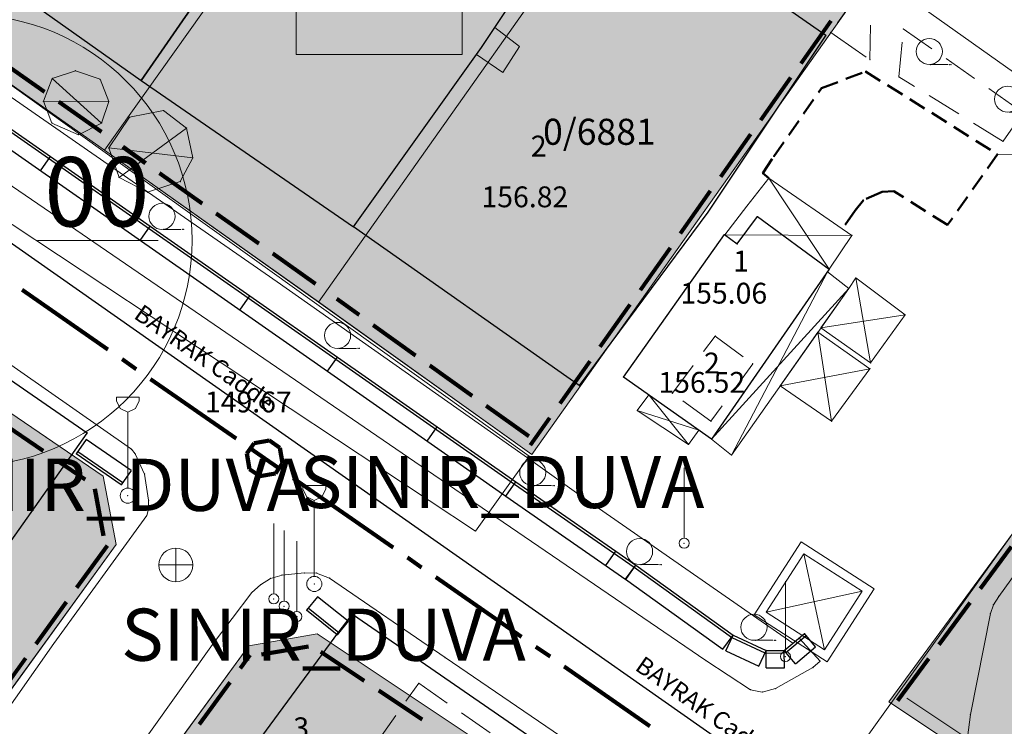
# Model space of a CAD drawing. Units: metres. Extents: x 427651 to 432044, y 4540289 to 4542957.
# Drawn here: x 429225 to 429281, y 4541628 to 4541669 of the extents above; entities that cross this region are included whole.
import ezdxf

# ---------------------------------------------------------------- set-up
doc = ezdxf.new("R2010")
doc.units = ezdxf.units.M
doc.layers.get('0').update_dxf_attribs({"color": 5, "lineweight": 0})
for name, color, linetype, lineweight in [('ADAKENARI_DUZELTILEN', 7, 'Continuous', 0), ('ADAKENARI_KORUNAN', 7, 'Continuous', 0), ('B_ACIK_OTOPARK', 13, 'Continuous', 0), ('B_SUNDURMA', 5, 'Continuous', 0), ('B_TERAS', 4, 'Continuous', 0), ('B_TERAS_GAYRIMESKUN', 123, 'Continuous', 0), ('B_TICARI', 6, 'Continuous', 0), ('N_DETAY', 13, 'Continuous', 0), ('N_TAKEOMETRI', 13, 'Continuous', 0), ('O_PARK_BAHCE', 4, 'Continuous', 0), ('PL_PARK', 3, 'Continuous', 0), ('PL_TICARET_T2_', 31, 'Continuous', 0), ('S_BAYRAK_DIREGI', 1, 'Continuous', 0), ('S_BEKCI_KULUBESI', 4, 'Continuous', 0), ('S_CAD_SOKAK_LAMBASI', 254, 'Continuous', 0), ('S_ROGAR_KAPAGI', 254, 'Continuous', 0), ('S_TEK_AGAC', 3, 'Continuous', 0), ('SINIR_DUVAR_TEK', 56, 'Continuous', 0), ('SINIR_KERESTECILER', 18, 'Continuous', 0), ('SM_DAIRE', 18, 'Continuous', 0), ('SM_SEMBOL', 18, 'Continuous', 0), ('SM_YGEN', 18, 'Continuous', 0), ('Y_BINA_KOTU', 5, 'Continuous', 0), ('Y_KAT_ADEDI', 4, 'Continuous', 0), ('Y_KAT_ADEDI_TERAS', 123, 'Continuous', 0), ('Y_KOT_NOKTASI', 5, 'Continuous', 0), ('Y_TERAS_KOTU', 5, 'Continuous', 0), ('YOL_KAL_K_BORDURTASI', 9, 'Continuous', 0), ('YOL_SOSE', 11, 'Continuous', 0), ('Z_PARSEL_NO', 7, 'Continuous', 0), ('Z_PARSEL_PL', 7, 'Continuous', 0), ('Z_YOL', 7, 'Continuous', 0), ('Z_YOL_ADI', 18, 'Continuous', 0)]:
    doc.layers.add(name, color=color, linetype=linetype, lineweight=lineweight)
doc.styles.get("Standard").update_dxf_attribs({"font": 'times.ttf'})

# ---------------------------------------------------------------- blocks, each defined once
blk = doc.blocks.new('113')
for p, q in [((-2.5, 2.5), (2.5, 2.5)), ((-2.5, -2.5), (-2.5, 2.5)), ((2.5, 2.5), (2.5, -2.5)), ((-2, 2), (2, 2)), ((-2, -2), (-2, 2)), ((-2, 2), (2, -2)), ((2, 2), (-2, -2)), ((2, 2), (2, -2)), ((2, -2), (-2, -2)), ((2.5, -2.5), (-2.5, -2.5))]:
    blk.add_line(p, q)
blk = doc.blocks.new('114')
blk.add_line((0, 0.5), (0, 7.5))
blk.add_circle((0, 0), 0.5)
blk = doc.blocks.new('9')
for p, q in [((0.655, 5.673), (-0.655, 5.673)), ((-0.655, 5.673), (-0.655, 5.455)), ((0.655, 5.455), (0.655, 5.673)), ((-0.655, 5.455), (-0.436, 5.018)), ((0.436, 5.018), (0.655, 5.455)), ((-0.436, 5.018), (0, 4.8)), ((0, 4.8), (0.436, 5.018)), ((0, 0.436), (0, 4.8))]:
    blk.add_line(p, q)
blk.add_circle((0, 0), 0.436)
blk = doc.blocks.new('15')
for p, q in [((0, 1.5), (0, -1.5)), ((-1.5, 0), (1.5, 0))]:
    blk.add_line(p, q)
blk.add_circle((0, 0), 1.5)
blk = doc.blocks.new('35')
at = {"layer": 'S_TEK_AGAC'}
blk.add_line((0, 0, 155.294), (1, 0, 155.294), dxfattribs=at)
blk.add_circle((-0.083, 0.75, 155.294), 0.75, dxfattribs=at)
for p in [(1.083, 0, 155.294), (1.167, 0, 155.294)]:
    blk.add_point(p, dxfattribs=at)

msp = doc.modelspace()

# ---------------------------------------------------------------- hatches: boundary and pattern name
at = {"layer": 'PL_PARK'}
msp.add_hatch(color=256, dxfattribs=at).paths.add_polyline_path([(429281.981, 4541639.103), (429310.335, 4541618.58), (429319.533, 4541631.144), (429328.545, 4541643.23), (429334.998, 4541638.569), (429316.093, 4541611.193), (429305.173, 4541609.159), (429274.819, 4541629.388)])
at = {"layer": 'PL_TICARET_T2_'}
for points in [[(429217.163, 4541669.954), (429237.278, 4541698.423), (429249.907, 4541689.614), (429274.314, 4541671.937), (429254.261, 4541643.628), (429241.991, 4541652.402), (429229.672, 4541661.147)], [(429131.521, 4541605.578), (429180.349, 4541672.506), (429184.278, 4541673.26), (429206.941, 4541657.823), (429229.603, 4541642.377), (429230.347, 4541638.448), (429209.387, 4541609.579), (429194.11, 4541588.545), (429180.504, 4541569.763), (429176.565, 4541569.019), (429154.518, 4541585.347), (429132.459, 4541601.608)], [(429187.79, 4541564.177), (429201.5, 4541582.859), (429216.876, 4541603.813), (429232.263, 4541624.776), (429237.98, 4541632.608), (429241.918, 4541633.292), (429264.535, 4541618.216), (429287.142, 4541603.15), (429287.726, 4541599.183), (429273.201, 4541579.24), (429257.894, 4541558.226), (429251.522, 4541549.427), (429236.6, 4541528.981), (429232.633, 4541528.487), (429188.524, 4541560.288)]]:
    msp.add_hatch(color=256, dxfattribs=at).paths.add_polyline_path(points)

# ---------------------------------------------------------------- linework, layer by layer
at = {"layer": 'ADAKENARI_DUZELTILEN', "lineweight": 0}
msp.add_line((429275.859, 4541629.596, 146.21), (429284.181, 4541624.051, 146.21), dxfattribs=at)
at = {"layer": 'ADAKENARI_KORUNAN', "lineweight": 80}
for p, q in [((429271.479, 4541668.584, 146.21), (429269.745, 4541666.136, 146.21)), ((429269.167, 4541665.32, 146.21), (429267.433, 4541662.872, 146.21)), ((429266.854, 4541662.056, 146.21), (429265.12, 4541659.608, 146.21)), ((429264.542, 4541658.792, 146.21), (429262.808, 4541656.344, 146.21)), ((429262.23, 4541655.527, 146.21), (429260.496, 4541653.079, 146.21)), ((429259.918, 4541652.263, 146.21), (429258.184, 4541649.815, 146.21)), ((429257.606, 4541648.999, 146.21), (429255.872, 4541646.551, 146.21)), ((429255.294, 4541645.735, 146.21), (429254.171, 4541644.15, 146.21)), ((429229.823, 4541638.364, 146.21), (429228.061, 4541635.937, 146.21)), ((429280.091, 4541635.907, 146.21), (429281.871, 4541638.322, 146.21)), ((429227.473, 4541635.128, 146.21), (429225.711, 4541632.7, 146.21)), ((429277.717, 4541632.687, 146.21), (429279.497, 4541635.102, 146.21)), ((429225.123, 4541631.891, 146.21), (429223.361, 4541629.463, 146.21)), ((429237.504, 4541631.319, 146.21), (429238.062, 4541632.084, 146.21)), ((429275.344, 4541629.467, 146.21), (429277.124, 4541631.882, 146.21)), ((429235.146, 4541628.088, 146.21), (429236.914, 4541630.512, 146.21))]:
    msp.add_line(p, q, dxfattribs=at)
at = {"layer": 'ADAKENARI_KORUNAN', "lineweight": 158}
for p, q in [((429226.22, 4541664.495, 146.21), (429223.767, 4541666.222, 146.21)), ((429229.491, 4541662.192, 146.21), (429227.038, 4541663.919, 146.21)), ((429232.029, 4541660.394, 146.21), (429230.718, 4541661.325, 146.21)), ((429235.291, 4541658.079, 146.21), (429232.844, 4541659.815, 146.21)), ((429238.552, 4541655.763, 146.21), (429236.106, 4541657.5, 146.21)), ((429241.814, 4541653.448, 146.21), (429239.368, 4541655.184, 146.21)), ((429244.326, 4541651.655, 146.21), (429243.038, 4541652.576, 146.21)), ((429247.58, 4541649.328, 146.21), (429245.139, 4541651.073, 146.21)), ((429250.833, 4541647.001, 146.21), (429248.393, 4541648.746, 146.21)), ((429254.087, 4541644.674, 146.21), (429251.647, 4541646.419, 146.21)), ((429223.664, 4541645.517, 146.21), (429226.143, 4541643.827, 146.21)), ((429226.969, 4541643.264, 146.21), (429228.561, 4541642.179, 146.21)), ((429242.127, 4541632.252, 146.21), (429244.623, 4541630.588, 146.21)), ((429245.455, 4541630.033, 146.21), (429247.951, 4541628.369, 146.21))]:
    msp.add_line(p, q, dxfattribs=at)
at = {"layer": 'ADAKENARI_KORUNAN', "lineweight": 120}
for p, q in [((429229.105, 4541641.646, 146.21), (429229.617, 4541638.945, 146.21)), ((429238.703, 4541632.099, 146.21), (429241.41, 4541632.569, 146.21))]:
    msp.add_line(p, q, dxfattribs=at)
at = {"layer": 'B_ACIK_OTOPARK', "lineweight": 0}
msp.add_polyline3d([(429179.332, 4541695.599, 148.895), (429195.003, 4541684.585, 149.195), (429218.513, 4541668.213, 149.645), (429239.605, 4541653.555, 150.32), (429254.337, 4541643.197, 150.77), (429256.979, 4541641.316, 151.145), (429269.3, 4541632.761, 151.37)], dxfattribs=at)
at = {"layer": 'B_SUNDURMA', "lineweight": 0}
for p, q in [((429226.668, 4541665.271, 152.184), (429229.5, 4541662.706, 152.109)), ((429229.911, 4541663.943, 152.221), (429226.152, 4541663.957, 152.109)), ((429234.395, 4541662.413, 152.184), (429230.507, 4541659.577, 152.184)), ((429229.915, 4541661.273, 152.184), (429234.753, 4541660.695, 152.184)), ((429267.92, 4541659.523, 153.112), (429271.393, 4541654.298, 154.312)), ((429265.375, 4541656.266, 154.687), (429272.691, 4541656.23, 153.112)), ((429271.283, 4541654.138, 154.068), (429265.76, 4541643.592, 153.749)), ((429273.769, 4541648.896, 153.674), (429272.922, 4541653.786, 153.449)), ((429272.509, 4541653.185, 153.449), (429264.615, 4541644.511, 154.256)), ((429270.913, 4541650.917, 153.618), (429275.75, 4541651.663, 153.468)), ((429270.732, 4541650.659, 153.487), (429271.522, 4541645.538, 153.581)), ((429273.729, 4541648.559, 153.506), (429268.56, 4541647.572, 153.506)), ((429260.997, 4541647.056, 153.899), (429263.29, 4541644.206, 153.599)), ((429260.333, 4541646.148, 153.637), (429263.879, 4541645.028, 153.918))]:
    msp.add_line(p, q, dxfattribs=at)
at = {"layer": 'B_SUNDURMA', "lineweight": 15}
for points in [[(429229.911, 4541663.943, 152.221), (429229.415, 4541665.222, 152.184), (429227.998, 4541665.714, 152.184), (429226.668, 4541665.271, 152.184), (429226.152, 4541663.957, 152.109), (429226.648, 4541662.704, 152.109), (429228.165, 4541662.029, 152.109), (429229.5, 4541662.706, 152.109), (429229.911, 4541663.943, 152.221)], [(429234.395, 4541662.413, 152.184), (429233.064, 4541663.421, 152.184), (429231.113, 4541663.041, 152.184), (429229.915, 4541661.273, 152.184), (429230.507, 4541659.577, 152.184), (429232.151, 4541658.719, 152.259), (429234.028, 4541659.334, 152.259), (429234.753, 4541660.695, 152.184), (429234.395, 4541662.413, 152.184)], [(429265.375, 4541656.266, 154.687), (429266.648, 4541657.927, 154.499), (429267.92, 4541659.523, 153.112), (429272.691, 4541656.23, 153.112), (429271.393, 4541654.298, 154.312), (429267.252, 4541657.321, 154.481), (429266.097, 4541655.749, 154.743), (429265.375, 4541656.266, 154.687)], [(429271.283, 4541654.138, 154.068), (429272.509, 4541653.185, 153.449), (429265.76, 4541643.592, 153.749), (429264.615, 4541644.511, 154.256), (429271.283, 4541654.138, 154.068)], [(429270.913, 4541650.917, 153.618), (429273.769, 4541648.896, 153.674), (429275.75, 4541651.663, 153.468), (429272.922, 4541653.786, 153.449), (429272.509, 4541653.185, 153.449), (429270.913, 4541650.917, 153.618)], [(429270.732, 4541650.659, 153.487), (429273.729, 4541648.559, 153.506), (429271.522, 4541645.538, 153.581), (429268.56, 4541647.572, 153.506), (429270.732, 4541650.659, 153.487)], [(429260.997, 4541647.056, 153.899), (429260.333, 4541646.148, 153.637), (429263.29, 4541644.206, 153.599), (429263.879, 4541645.028, 153.918), (429260.997, 4541647.056, 153.899)]]:
    msp.add_polyline3d(points, close=True, dxfattribs=at)
at = {"layer": 'B_TERAS', "lineweight": 15}
for p, q in [((429264.159, 4541649.551, 156.299), (429264.824, 4541650.437, 156.299)), ((429264.824, 4541650.437, 156.299), (429266.434, 4541649.251, 156.299)), ((429262.357, 4541647.152, 156.299), (429263.558, 4541648.751, 156.299)), ((429266.984, 4541648.846, 156.299), (429265.81, 4541647.227, 156.299)), ((429264.581, 4541645.534, 156.299), (429262.964, 4541646.711, 156.299)), ((429265.222, 4541646.418, 156.299), (429264.581, 4541645.534, 156.299)), ((429247.023, 4541629.414, 161.357), (429247.757, 4541630.455, 161.357)), ((429247.757, 4541630.455, 161.357), (429249.399, 4541629.313, 161.357)), ((429250.22, 4541628.743, 161.357), (429251.862, 4541627.601, 161.357)), ((429245.295, 4541626.961, 161.357), (429246.447, 4541628.596, 161.357))]:
    msp.add_line(p, q, dxfattribs=at)
at = {"layer": 'B_TERAS'}
for p in [(429264.824, 4541650.437, 156.337), (429264.824, 4541650.437, 156.337), (429266.984, 4541648.846, 156.524), (429266.984, 4541648.846, 156.524), (429262.357, 4541647.152, 156.299), (429262.357, 4541647.152, 156.299), (429264.581, 4541645.534, 156.487), (429264.581, 4541645.534, 156.487), (429247.757, 4541630.455, 161.957), (429247.757, 4541630.455, 161.957)]:
    msp.add_point(p, dxfattribs=at)
at = {"layer": 'B_TERAS_GAYRIMESKUN', "lineweight": 0}
msp.add_polyline3d([(429252.13, 4541668.196, 157.987), (429253.561, 4541667.105, 157.912), (429252.594, 4541665.61, 158.062), (429251.083, 4541666.65, 158.062), (429251.364, 4541667.044, 158.062), (429252.13, 4541668.196, 157.987)], close=True, dxfattribs=at)
at = {"layer": 'B_TICARI', "lineweight": 25}
for points in [[(429231.79, 4541665.163, 155.314), (429238.717, 4541675.169, 156.964), (429246.624, 4541685.449, 155.464), (429234.467, 4541693.845, 155.014), (429227.201, 4541683.37, 156.964), (429220.274, 4541673.304, 155.314), (429231.79, 4541665.163, 155.314)], [(429231.79, 4541665.163, 155.164), (429244.01, 4541656.724, 155.164), (429251.364, 4541667.044, 156.814), (429257.973, 4541676.984, 155.314), (429246.624, 4541685.449, 155.464), (429238.717, 4541675.169, 156.964), (429231.79, 4541665.163, 155.164)], [(429256.995, 4541647.589, 155.464), (429244.01, 4541656.724, 155.164), (429251.364, 4541667.044, 156.814), (429257.973, 4541676.984, 155.314), (429271.187, 4541667.767, 155.314), (429264.407, 4541657.581, 156.814), (429256.995, 4541647.589, 155.464)], [(429219.802, 4541632.321, 158.957), (429228.68, 4541644.857, 158.957), (429207.48, 4541659.487, 158.582), (429200.531, 4541649.793, 159.257), (429200.353, 4541649.547, 159.257), (429198.973, 4541647.635, 158.957), (429198.814, 4541647.411, 158.957), (429202.764, 4541644.556, 159.107), (429208.711, 4541639.986, 159.107), (429215.4, 4541635.237, 159.107), (429219.802, 4541632.321, 158.957)], [(429264.615, 4541644.511, 155.062), (429259.538, 4541648.082, 155.062), (429265.356, 4541656.28, 154.949), (429266.097, 4541655.749, 154.949), (429267.252, 4541657.321, 154.949), (429271.393, 4541654.298, 154.706), (429264.615, 4541644.511, 155.062)], [(429235.66, 4541622.88, 159.407), (429235.517, 4541623.027, 159.407), (429243.162, 4541633.415, 159.407), (429243.183, 4541633.435, 160.157), (429243.945, 4541634.437, 160.457), (429265.258, 4541619.73, 160.751), (429264.496, 4541618.761, 160.751), (429256.504, 4541608.102, 160.751), (429252.724, 4541610.791, 159.851), (429246.286, 4541615.324, 159.851), (429240.112, 4541619.603, 159.851), (429235.66, 4541622.88, 159.407)]]:
    msp.add_polyline3d(points, close=True, dxfattribs=at)
at = {"layer": 'N_DETAY'}
for p in [(429271.187, 4541667.767, 155.314), (429251.364, 4541667.044, 156.814), (429251.364, 4541667.044, 156.814), (429227.998, 4541665.714, 152.184), (429277.231, 4541666.073, 150.923), (429226.668, 4541665.271, 152.184), (429229.415, 4541665.222, 152.184), (429231.79, 4541665.163, 155.314), (429231.79, 4541665.163, 155.164), (429226.152, 4541663.957, 152.109), (429229.911, 4541663.943, 152.221), (429233.064, 4541663.421, 152.184), (429226.648, 4541662.704, 152.109), (429229.5, 4541662.706, 152.109), (429231.113, 4541663.041, 152.184), (429234.395, 4541662.413, 152.184), (429228.165, 4541662.029, 152.109), (429229.915, 4541661.273, 152.184), (429234.753, 4541660.695, 152.184), (429230.507, 4541659.577, 152.184), (429234.028, 4541659.334, 152.259), (429267.92, 4541659.523, 153.112), (429232.151, 4541658.719, 152.259), (429266.648, 4541657.927, 154.499), (429264.407, 4541657.581, 156.814), (429267.252, 4541657.321, 154.481), (429267.252, 4541657.321, 154.949), (429233.063, 4541656.582, 150.248), (429244.01, 4541656.724, 155.164), (429244.01, 4541656.724, 155.164), (429265.356, 4541656.28, 154.949), (429265.375, 4541656.266, 154.687), (429272.691, 4541656.23, 153.112), (429266.097, 4541655.749, 154.743), (429266.097, 4541655.749, 154.949), (429271.393, 4541654.298, 154.312), (429271.393, 4541654.298, 154.706), (429271.283, 4541654.138, 154.068), (429272.922, 4541653.786, 153.449), (429272.509, 4541653.185, 153.449), (429272.509, 4541653.185, 153.449), (429275.75, 4541651.663, 153.468), (429270.913, 4541650.917, 153.618), (429264.824, 4541650.437, 156.337), (429270.732, 4541650.659, 153.487), (429243.171, 4541649.728, 150.398), (429243.08, 4541649.23, 151.182), (429266.984, 4541648.846, 156.524), (429273.729, 4541648.559, 153.506), (429273.769, 4541648.896, 153.674), (429259.538, 4541648.082, 155.062), (429256.995, 4541647.589, 155.464), (429268.56, 4541647.572, 153.506), (429260.997, 4541647.056, 153.899), (429262.357, 4541647.152, 156.299), (429260.333, 4541646.148, 153.637), (429264.581, 4541645.534, 156.487), (429271.522, 4541645.538, 153.581), (429228.68, 4541644.857, 158.957), (429263.879, 4541645.028, 153.918), (429263.29, 4541644.206, 153.599), (429264.615, 4541644.511, 154.256), (429264.615, 4541644.511, 155.062), (429228.049, 4541643.659, 150.355), (429265.76, 4541643.592, 153.749), (429230.636, 4541641.875, 150.378), (429230.636, 4541641.875, 150.378), (429253.348, 4541642.039, 151.632), (429253.348, 4541642.039, 151.652), (429254.405, 4541641.827, 150.848), (429231.012, 4541641.25, 149.442), (429263.034, 4541638.511, 150.91), (429233.779, 4541637.262, 149.223), (429260.254, 4541637.252, 151.95), (429260.555, 4541637.286, 150.998), (429241.748, 4541636.167, 150.031), (429239.413, 4541635.304, 149.731), (429270.525, 4541635.146, 153.403), (429240.007, 4541634.886, 149.731), (429241.305, 4541634.654, 150.931), (429243.945, 4541634.437, 160.457), (429240.744, 4541634.29, 149.731), (429243.067, 4541633.246, 150.931), (429243.067, 4541633.246, 150.931), (429243.162, 4541633.415, 159.407), (429243.183, 4541633.435, 160.157), (429269.958, 4541633.314, 152.311), (429265.854, 4541633.227, 152.29), (429267.139, 4541632.924, 151.223), (429267.752, 4541632.338, 152.311), (429268.803, 4541632.344, 152.29), (429268.863, 4541631.985, 151.036), (429247.757, 4541630.455, 161.957)]:
    msp.add_point(p, dxfattribs=at)
at = {"layer": 'N_TAKEOMETRI'}
for p in [(429271.476, 4541667.921, 150.62), (429275.649, 4541668.128, 150.732), (429271.873, 4541667.639, 150.92), (429273.725, 4541666.345, 151.145), (429273.479, 4541665.675, 151.07), (429273.479, 4541665.675, 151.07), (429275.403, 4541665.36, 151.182), (429270.944, 4541664.712, 151.145), (429281.392, 4541661.646, 151.145), (429268.196, 4541660.782, 151.205), (429268.196, 4541660.782, 151.205), (429281.069, 4541660.913, 151.22), (429281.069, 4541660.913, 151.22), (429267.562, 4541659.815, 151.162), (429267.92, 4541659.523, 151.124), (429274.438, 4541658.741, 151.145), (429275.097, 4541658.779, 151.145), (429273.353, 4541658.269, 151.145), (429272.876, 4541657.661, 151.145), (429272.876, 4541657.661, 151.145), (429272.139, 4541656.61, 153.112), (429278.199, 4541656.838, 151.295), (429238.227, 4541646.046, -1), (429231.222, 4541643.927, 149.576), (429231.444, 4541643.652, 149.576), (429231.979, 4541642.494, 149.576), (429248.63, 4541642.444, 150.169), (429232.209, 4541640.991, 149.426), (429232.1, 4541640.105, 149.442), (429232.1, 4541640.105, 149.442), (429232.209, 4541640.465, 149.426), (429239.892, 4541636.675, 149.771), (429241.171, 4541636.807, 149.921), (429241.882, 4541636.791, 149.921), (429238.656, 4541636.125, 149.621), (429239.23, 4541636.489, 149.771), (429242.627, 4541636.505, 149.996), (429238.161, 4541635.679, 149.546), (429280.839, 4541634.966, 151.267), (429281.144, 4541635.453, 151.267), (429280.666, 4541634.462, 151.267), (429226.757, 4541632.747, 148.996), (429235.895, 4541632.678, 149.171), (429235.895, 4541632.678, 149.171), (429269.651, 4541633.055, 151.032), (429249.274, 4541631.926, 150.146), (429264.288, 4541631.755, 150.657), (429264.288, 4541631.755, 150.657), (429270.864, 4541631.723, 151.107), (429270.452, 4541631.356, 151.032), (429266.862, 4541630.08, 150.657), (429267.529, 4541629.944, 150.657), (429268.3, 4541630.141, 150.657), (429279.515, 4541628.646, 151.342)]:
    msp.add_point(p, dxfattribs=at)
at = {"layer": 'O_PARK_BAHCE', "lineweight": 50}
for p, q in [((429272.347, 4541665.245, 151.07), (429273.281, 4541665.6, 151.07)), ((429273.479, 4541665.675, 151.145), (429274.326, 4541665.144, 151.145)), ((429270.944, 4541664.712, 151.07), (429271.879, 4541665.067, 151.07)), ((429270.775, 4541664.469, 151.07), (429270.944, 4541664.712, 151.07)), ((429274.749, 4541664.878, 151.145), (429275.596, 4541664.346, 151.145)), ((429269.915, 4541663.24, 151.07), (429270.488, 4541664.06, 151.07)), ((429276.02, 4541664.081, 151.145), (429276.867, 4541663.549, 151.145)), ((429277.29, 4541663.284, 151.145), (429278.138, 4541662.752, 151.145)), ((429269.055, 4541662.011, 151.07), (429269.629, 4541662.831, 151.07)), ((429278.561, 4541662.486, 151.145), (429279.408, 4541661.955, 151.145)), ((429268.196, 4541660.782, 151.07), (429268.769, 4541661.601, 151.07)), ((429279.832, 4541661.689, 151.145), (429280.679, 4541661.158, 151.145)), ((429267.562, 4541659.815, 151.205), (429268.11, 4541660.651, 151.205)), ((429281.069, 4541660.913, 151.145), (429280.493, 4541660.095, 151.145)), ((429267.92, 4541659.523, 151.205), (429267.562, 4541659.815, 151.205)), ((429280.206, 4541659.687, 151.145), (429279.63, 4541658.869, 151.145)), ((429274.438, 4541658.741, 151.145), (429273.521, 4541658.342, 151.145)), ((429275.097, 4541658.779, 151.145), (429274.438, 4541658.741, 151.145)), ((429275.656, 4541658.429, 151.145), (429275.097, 4541658.779, 151.145)), ((429273.353, 4541658.269, 151.145), (429272.876, 4541657.661, 151.145)), ((429279.342, 4541658.46, 151.145), (429278.766, 4541657.643, 151.145)), ((429272.876, 4541657.661, 153.112), (429272.302, 4541656.842, 153.112)), ((429276.928, 4541657.634, 151.145), (429276.08, 4541658.164, 151.145)), ((429278.199, 4541656.838, 151.145), (429277.351, 4541657.368, 151.145)), ((429278.478, 4541657.234, 151.145), (429278.199, 4541656.838, 151.145))]:
    msp.add_line(p, q, dxfattribs=at)
at = {"layer": 'O_PARK_BAHCE'}
for p in [(429273.479, 4541665.675, 151.07), (429273.479, 4541665.675, 151.07), (429270.944, 4541664.712, 151.145), (429270.944, 4541664.712, 151.145), (429268.196, 4541660.782, 151.205), (429268.196, 4541660.782, 151.205), (429281.069, 4541660.913, 151.22), (429281.069, 4541660.913, 151.22), (429267.562, 4541659.815, 151.162), (429267.562, 4541659.815, 151.162), (429267.92, 4541659.523, 151.124), (429274.438, 4541658.741, 151.145), (429274.438, 4541658.741, 151.145), (429275.097, 4541658.779, 151.145), (429275.097, 4541658.779, 151.145), (429273.353, 4541658.269, 151.145), (429273.353, 4541658.269, 151.145), (429272.876, 4541657.661, 151.145), (429272.876, 4541657.661, 151.145), (429272.139, 4541656.61, 153.112), (429278.199, 4541656.838, 151.295), (429278.199, 4541656.838, 151.295)]:
    msp.add_point(p, dxfattribs=at)
at = {"layer": 'PL_PARK'}
msp.add_polyline3d([(429281.981, 4541639.103, 0), (429310.335, 4541618.58, 0), (429319.533, 4541631.144, 0), (429328.545, 4541643.23, 0), (429334.998, 4541638.569, 0), (429316.093, 4541611.193, 0), (429305.173, 4541609.159, 0), (429274.819, 4541629.388, 0), (429281.981, 4541639.103, 0)], close=True, dxfattribs=at)
at = {"layer": 'PL_TICARET_T2_'}
for points in [[(429217.163, 4541669.954, 0), (429237.278, 4541698.423, 0), (429249.907, 4541689.614, 0), (429274.314, 4541671.937, 0), (429254.261, 4541643.628, 0), (429241.991, 4541652.402, 0), (429229.672, 4541661.147, 0), (429217.163, 4541669.954, 0)], [(429131.521, 4541605.578, 0), (429180.349, 4541672.506, 0), (429184.278, 4541673.26, 0), (429206.941, 4541657.823, 0), (429229.603, 4541642.377, 0), (429230.347, 4541638.448, 0), (429209.387, 4541609.579, 0), (429194.11, 4541588.545, 0), (429180.504, 4541569.763, 0), (429176.565, 4541569.019, 0), (429154.518, 4541585.347, 0), (429132.459, 4541601.608, 0), (429131.521, 4541605.578, 0)], [(429187.79, 4541564.177, 0), (429201.5, 4541582.859, 0), (429216.876, 4541603.813, 0), (429232.263, 4541624.776, 0), (429237.98, 4541632.608, 0), (429241.918, 4541633.292, 0), (429264.535, 4541618.216, 0), (429287.142, 4541603.15, 0), (429287.726, 4541599.183, 0), (429273.201, 4541579.24, 0), (429257.894, 4541558.226, 0), (429251.522, 4541549.427, 0), (429236.6, 4541528.981, 0), (429232.633, 4541528.487, 0), (429188.524, 4541560.288, 0), (429187.79, 4541564.177, 0)]]:
    msp.add_polyline3d(points, close=True, dxfattribs=at)
at = {"layer": 'SINIR_DUVAR_TEK', "lineweight": 25}
for p, q in [((429220.732, 4541664.665, 151.632), (429242.994, 4541649.107, 151.632)), ((429220.818, 4541664.788, 151.632), (429226.556, 4541660.778, 151.632)), ((429220.246, 4541663.969, 151.632), (429242.507, 4541648.41, 151.632)), ((429225.983, 4541659.959, 151.632), (429226.556, 4541660.778, 151.632)), ((429226.556, 4541660.778, 151.632), (429232.294, 4541656.768, 151.632)), ((429231.721, 4541655.949, 151.632), (429232.294, 4541656.768, 151.632)), ((429232.294, 4541656.768, 151.632), (429238.031, 4541652.758, 151.632)), ((429237.458, 4541651.939, 151.632), (429238.031, 4541652.758, 151.632)), ((429238.031, 4541652.758, 151.632), (429243.08, 4541649.23, 151.632)), ((429242.506, 4541648.411, 151.632), (429243.08, 4541649.23, 151.632)), ((429242.507, 4541648.41, 151.632), (429243.08, 4541649.23, 151.632)), ((429242.994, 4541649.107, 151.632), (429253.262, 4541641.916, 151.632)), ((429243.08, 4541649.23, 151.632), (429248.814, 4541645.214, 151.632)), ((429242.506, 4541648.411, 151.632), (429252.774, 4541641.22, 151.632)), ((429248.24, 4541644.395, 151.632), (429248.814, 4541645.214, 151.632)), ((429248.814, 4541645.214, 151.632), (429253.348, 4541642.039, 151.632)), ((429228.617, 4541644.482, 150.355), (429228.049, 4541643.659, 150.355)), ((429231.203, 4541642.698, 150.355), (429228.617, 4541644.482, 150.355)), ((429230.636, 4541641.875, 150.355), (429228.049, 4541643.659, 150.355)), ((429230.721, 4541641.998, 150.355), (429228.134, 4541643.783, 150.355)), ((429231.203, 4541642.698, 150.355), (429230.636, 4541641.875, 150.355)), ((429252.774, 4541641.22, 151.632), (429253.348, 4541642.039, 151.632)), ((429252.778, 4541641.217, 152.311), (429253.348, 4541642.039, 152.311)), ((429253.263, 4541641.916, 152.311), (429260.168, 4541637.129, 152.311)), ((429253.348, 4541642.039, 152.311), (429259.101, 4541638.051, 152.311)), ((429252.778, 4541641.217, 152.311), (429259.684, 4541636.43, 152.311)), ((429258.531, 4541637.229, 152.311), (429259.101, 4541638.051, 152.311)), ((429259.101, 4541638.051, 152.311), (429260.254, 4541637.252, 152.311)), ((429259.67, 4541636.44, 152.311), (429260.254, 4541637.252, 152.311)), ((429259.684, 4541636.43, 152.311), (429260.254, 4541637.252, 152.311)), ((429260.254, 4541637.252, 152.311), (429265.854, 4541633.227, 152.311)), ((429260.166, 4541637.13, 152.311), (429265.767, 4541633.105, 152.311)), ((429259.67, 4541636.44, 152.311), (429265.27, 4541632.415, 152.311)), ((429241.93, 4541635.435, 150.931), (429241.305, 4541634.654, 150.931)), ((429243.691, 4541634.027, 150.931), (429241.93, 4541635.435, 150.931)), ((429243.067, 4541633.246, 150.931), (429241.305, 4541634.654, 150.931)), ((429243.161, 4541633.363, 150.931), (429241.399, 4541634.771, 150.931)), ((429243.691, 4541634.027, 150.931), (429243.067, 4541633.246, 150.931)), ((429268.803, 4541632.344, 152.311), (429269.958, 4541633.314, 152.311)), ((429270.601, 4541632.548, 152.311), (429269.958, 4541633.314, 152.311)), ((429265.27, 4541632.415, 152.311), (429265.854, 4541633.227, 152.311)), ((429265.43, 4541632.321, 152.311), (429265.854, 4541633.227, 152.311)), ((429265.79, 4541633.091, 152.311), (429267.689, 4541632.202, 152.311)), ((429265.854, 4541633.227, 152.311), (429267.752, 4541632.338, 152.311)), ((429268.899, 4541632.229, 152.311), (429270.055, 4541633.199, 152.311)), ((429265.43, 4541632.321, 152.311), (429267.328, 4541631.432, 152.311)), ((429267.328, 4541631.432, 152.311), (429267.752, 4541632.338, 152.311)), ((429267.752, 4541632.338, 152.311), (429268.803, 4541632.344, 152.311)), ((429267.758, 4541631.338, 152.311), (429267.752, 4541632.338, 152.311)), ((429267.753, 4541632.188, 152.311), (429268.804, 4541632.194, 152.311)), ((429268.809, 4541631.344, 152.311), (429268.803, 4541632.344, 152.311)), ((429269.446, 4541631.578, 152.311), (429268.803, 4541632.344, 152.311)), ((429269.446, 4541631.578, 152.311), (429270.601, 4541632.548, 152.311)), ((429267.758, 4541631.338, 152.311), (429268.809, 4541631.344, 152.311))]:
    msp.add_line(p, q, dxfattribs=at)
at = {"layer": 'SINIR_DUVAR_TEK'}
for p in [(429243.08, 4541649.23, 151.182), (429243.08, 4541649.23, 151.182), (429228.049, 4541643.659, 150.355), (429230.636, 4541641.875, 150.378), (429230.636, 4541641.875, 150.378), (429230.636, 4541641.875, 150.378), (429253.348, 4541642.039, 151.632), (429253.348, 4541642.039, 151.652), (429260.254, 4541637.252, 151.95), (429260.254, 4541637.252, 151.95), (429241.305, 4541634.654, 150.931), (429243.067, 4541633.246, 150.931), (429243.067, 4541633.246, 150.931), (429243.067, 4541633.246, 150.931), (429269.958, 4541633.314, 152.311), (429265.854, 4541633.227, 152.29), (429265.854, 4541633.227, 152.29), (429267.752, 4541632.338, 152.311), (429267.752, 4541632.338, 152.311), (429268.803, 4541632.344, 152.29), (429268.803, 4541632.344, 152.29)]:
    msp.add_point(p, dxfattribs=at)
at = {"layer": 'SINIR_KERESTECILER', "lineweight": 158}
for p, q in [((429229.861, 4541649.675, 146.21), (429224.934, 4541653.1, 146.21)), ((429231.503, 4541648.534, 146.21), (429230.682, 4541649.105, 146.21)), ((429237.251, 4541644.539, 146.21), (429232.324, 4541647.963, 146.21)), ((429237.865, 4541643.669, 146.21), (429238.28, 4541644.266, 146.21)), ((429238.28, 4541644.266, 146.21), (429239.166, 4541644.426, 146.21)), ((429239.166, 4541644.426, 146.21), (429239.763, 4541644.011, 146.21)), ((429239.763, 4541644.011, 146.21), (429239.922, 4541643.125, 146.21)), ((429238.024, 4541642.784, 146.21), (429237.865, 4541643.669, 146.21)), ((429238.893, 4541643.397, 146.21), (429238.072, 4541643.968, 146.21)), ((429239.715, 4541642.827, 146.21), (429238.893, 4541643.397, 146.21)), ((429239.922, 4541643.125, 146.21), (429239.507, 4541642.528, 146.21)), ((429238.621, 4541642.369, 146.21), (429238.024, 4541642.784, 146.21)), ((429239.507, 4541642.528, 146.21), (429238.621, 4541642.369, 146.21)), ((429246.284, 4541638.261, 146.21), (429240.536, 4541642.256, 146.21)), ((429247.926, 4541637.119, 146.21), (429247.105, 4541637.69, 146.21)), ((429253.674, 4541633.124, 146.21), (429248.747, 4541636.549, 146.21)), ((429255.316, 4541631.983, 146.21), (429254.495, 4541632.553, 146.21)), ((429261.064, 4541627.988, 146.21), (429256.137, 4541631.412, 146.21))]:
    msp.add_line(p, q, dxfattribs=at)
at = {"layer": 'SM_DAIRE'}
msp.add_circle((429221.711, 4541655.95), 13, dxfattribs=at)
at = {"layer": 'SM_SEMBOL'}
for p, q in [((429240.705, 4541676.196), (429240.705, 4541666.65)), ((429250.251, 4541666.65), (429250.251, 4541676.196)), ((429240.705, 4541666.65), (429250.251, 4541666.65))]:
    msp.add_line(p, q, dxfattribs=at)
at = {"layer": 'SM_YGEN'}
msp.add_line((429225.807, 4541655.95), (429232.768, 4541655.95), dxfattribs=at)
at = {"layer": 'YOL_KAL_K_BORDURTASI', "lineweight": 9}
for p, q in [((429273.005, 4541670.121, 150.92), (429271.863, 4541668.479, 150.92)), ((429271.476, 4541667.921, 150.92), (429271.873, 4541667.639, 150.92)), ((429273.725, 4541666.345, 150.92), (429273.768, 4541668.345, 150.92)), ((429275.649, 4541668.128, 150.732), (429277.289, 4541666.983, 150.732)), ((429271.873, 4541667.639, 150.92), (429273.512, 4541666.494, 150.92)), ((429275.403, 4541665.36, 150.732), (429275.58, 4541667.352, 150.732)), ((429278.109, 4541666.411, 150.732), (429279.749, 4541665.266, 150.732)), ((429276.292, 4541664.808, 150.732), (429275.403, 4541665.36, 150.732)), ((429280.569, 4541664.694, 150.732), (429282.209, 4541663.549, 150.732)), ((429278.842, 4541663.227, 150.732), (429277.142, 4541664.281, 150.732)), ((429282.548, 4541663.312, 150.732), (429281.407, 4541661.669, 150.732)), ((429281.392, 4541661.646, 150.732), (429279.692, 4541662.7, 150.732))]:
    msp.add_line(p, q, dxfattribs=at)
at = {"layer": 'YOL_KAL_K_BORDURTASI'}
for p in [(429271.476, 4541667.921, 150.62), (429271.476, 4541667.921, 150.62), (429275.649, 4541668.128, 150.732), (429275.649, 4541668.128, 150.732), (429271.873, 4541667.639, 150.92), (429271.873, 4541667.639, 150.92), (429273.725, 4541666.345, 151.145), (429273.725, 4541666.345, 151.145), (429275.403, 4541665.36, 151.182), (429275.403, 4541665.36, 151.182), (429281.392, 4541661.646, 151.145), (429281.392, 4541661.646, 151.145)]:
    msp.add_point(p, dxfattribs=at)
at = {"layer": 'YOL_SOSE', "lineweight": 20}
for points in [[(429279.081, 4541625.274, 151.267), (429279.515, 4541628.646, 151.342), (429280.666, 4541634.462, 151.267), (429280.839, 4541634.966, 151.267), (429281.144, 4541635.453, 151.267), (429290.71, 4541648.724, 151.192), (429305.433, 4541669.223, 151.192), (429322.009, 4541692.338, 151.717), (429341.476, 4541719.541, 152.467), (429361.302, 4541747.216, 153.292), (429382.468, 4541776.73, 154.042), (429394.142, 4541792.898, 154.6)], [(429264.288, 4541631.755, 150.657), (429248.63, 4541642.444, 150.169), (429224.374, 4541659.049, 149.419), (429200.818, 4541675.538, 148.932), (429181.852, 4541688.699, 148.444), (429169.848, 4541697.402, 148.219), (429169.265, 4541698.192, 148.219), (429168.888, 4541698.925, 148.219), (429168.481, 4541701.079, 148.424)], [(429240.17, 4541695.056, 149.39), (429258.03, 4541682.496, 149.99), (429275.272, 4541670.407, 150.365), (429283.963, 4541664.227, 150.89), (429284.404, 4541663.597, 150.965), (429284.517, 4541662.814, 150.965), (429284.369, 4541662.293, 151.04), (429284.116, 4541661.855, 151.115), (429283.892, 4541661.51, 151.115), (429283.74, 4541661.352, 151.115), (429283.383, 4541661.024, 151.115), (429283.028, 4541660.83, 151.115), (429281.069, 4541660.913, 151.22)], [(429171.179, 4541677.926, 147.926), (429172.473, 4541679.778, 148.301), (429172.685, 4541679.908, 148.301), (429172.802, 4541679.986, 148.301), (429173.977, 4541680.383, 148.414), (429175.221, 4541680.563, 148.414), (429176.359, 4541680.584, 148.526), (429177.325, 4541680.44, 148.526), (429179.029, 4541679.672, 148.526), (429185.841, 4541675.467, 148.676), (429193.501, 4541670.203, 148.751), (429206.409, 4541661.19, 149.126), (429221.461, 4541650.737, 149.276), (429231.222, 4541643.927, 149.576), (429231.444, 4541643.652, 149.576), (429231.979, 4541642.494, 149.576), (429232.209, 4541640.991, 149.426), (429232.209, 4541640.465, 149.426), (429232.1, 4541640.105, 149.442)], [(429232.1, 4541640.105, 149.442), (429226.757, 4541632.747, 148.996), (429216.88, 4541618.666, 148.567)], [(429235.895, 4541632.678, 149.171), (429238.161, 4541635.679, 149.546), (429238.656, 4541636.125, 149.621), (429239.23, 4541636.489, 149.771), (429239.892, 4541636.675, 149.771), (429241.171, 4541636.807, 149.921), (429241.882, 4541636.791, 149.921), (429242.627, 4541636.505, 149.996), (429249.274, 4541631.926, 150.146), (429262.082, 4541623.196, 150.746), (429272.79, 4541615.739, 151.196), (429286.603, 4541606.408, 151.721), (429296.245, 4541599.823, 152.171), (429301.053, 4541596.255, 152.546), (429301.538, 4541595.827, 152.546), (429301.745, 4541595.513, 152.546), (429302.571, 4541593.718, 152.546), (429302.934, 4541592.203, 152.546), (429302.965, 4541590.803, 152.546), (429302.734, 4541589.168, 152.546), (429302.069, 4541587.34, 152.546), (429298.993, 4541582.649, 152.396), (429297.276, 4541580.384, 152.307)], [(429187.761, 4541566.095, 146.861), (429188.945, 4541567.539, 146.873), (429203.26, 4541587.756, 147.639), (429220.07, 4541610.521, 148.486), (429235.895, 4541632.678, 149.171)], [(429269.651, 4541633.055, 151.032), (429270.864, 4541631.723, 151.107), (429270.452, 4541631.356, 151.032), (429268.3, 4541630.141, 150.657), (429267.529, 4541629.944, 150.657), (429266.862, 4541630.08, 150.657), (429264.288, 4541631.755, 150.657)]]:
    msp.add_polyline3d(points, dxfattribs=at)
at = {"layer": 'Z_PARSEL_PL', "color": 1, "lineweight": 9}
for points in [[(429251.022, 4541639.207, 0), (429254.108, 4541643.516, 0), (429241.758, 4541652.371, 0), (429229.57, 4541661.11, 0), (429217.22, 4541669.966, 0), (429213.157, 4541672.879, 0), (429200.807, 4541681.734, 0), (429188.62, 4541690.473, 0), (429176.02, 4541699.286, 0), (429196.166, 4541727.864, 0), (429192.45, 4541730.55, 0), (429184.618, 4541730.606, 0), (429167.884, 4541707.168, 0), (429169.527, 4541693.168, 0), (429170.987, 4541692.201, 0), (429251.022, 4541639.207, 0)], [(429249.906, 4541689.612, 0), (429229.671, 4541661.145, 0), (429217.163, 4541669.952, 0), (429237.278, 4541698.421, 0), (429249.906, 4541689.612, 0)], [(429262.035, 4541680.779, 0), (429241.991, 4541652.4, 0), (429229.671, 4541661.145, 0), (429249.906, 4541689.612, 0), (429262.035, 4541680.779, 0)], [(429274.313, 4541671.935, 0), (429254.26, 4541643.625, 0), (429241.991, 4541652.4, 0), (429262.035, 4541680.779, 0), (429274.313, 4541671.935, 0)], [(429230.346, 4541638.445, 0), (429223.485, 4541629.004, 0), (429199.031, 4541646.882, 0), (429206.94, 4541657.821, 0), (429227.538, 4541643.779, 0), (429229.602, 4541642.375, 0), (429230.346, 4541638.445, 0)], [(429264.534, 4541618.214, 0), (429256.424, 4541607.117, 0), (429232.257, 4541624.801, 0), (429237.979, 4541632.606, 0), (429241.918, 4541633.29, 0), (429264.534, 4541618.214, 0)]]:
    msp.add_polyline3d(points, close=True, dxfattribs=at)
msp.add_polyline3d([(429272.053, 4541625.281, 0), (429281.843, 4541638.911, 0)], dxfattribs=at)
at = {"layer": 'Z_YOL', "color": 254, "lineweight": 30}
msp.add_polyline3d([(428992.969, 4542193, 0), (428983.688, 4542148, 0), (428980.281, 4542134.5, 0), (428979.438, 4542077, 0), (428982.188, 4542063, 0), (428987.188, 4542033.5, 0), (428991.094, 4542021.5, 0), (428998.844, 4541997, 0), (429001.656, 4541982.5, 0), (429011.531, 4541954, 0), (429025.812, 4541914.5, 0), (429032, 4541875.5, 0), (429041.116, 4541813.391, 0), (429045.688, 4541787.5, 0), (429055, 4541772, 0), (429119.063, 4541729.5, 0), (429156.375, 4541703.5, 0), (429159.592, 4541701.241, 0), (429175.856, 4541689.823, 0), (429240.268, 4541644.6, 0), (429278.156, 4541618, 0), (429297.049, 4541605.199, 0), (429317.493, 4541592.524, 0)], dxfattribs=at)

# ---------------------------------------------------------------- block references
at = {"layer": 'S_BAYRAK_DIREGI', "xscale": 0.5800008773803711, "yscale": 0.5800008773803711}
for p, rotation in [((429263.034, 4541638.511, 150.91), 0.0002021269373467124), ((429239.413, 4541635.304, 149.731), 0.0002021269373467124), ((429240.007, 4541634.886, 149.731), 0.0002021269373467124), ((429240.744, 4541634.29, 149.731), 0.0002022189379187618), ((429268.863, 4541631.985, 151.036), 0.0002021269373467124)]:
    msp.add_blockref('114', p, dxfattribs=dict(at, rotation=rotation))
at = {"layer": 'S_BEKCI_KULUBESI', "xscale": 1.000001549720764, "yscale": 1.000001549720764, "rotation": 57.2425313583129}
msp.add_blockref('113', (429270.525, 4541635.146, 153.403), dxfattribs=at)
at = {"layer": 'S_CAD_SOKAK_LAMBASI', "xscale": 1.000001549720764, "yscale": 1.000001549720764, "rotation": 0.0002021839719692601}
for p in [(429231.012, 4541641.25, 149.442), (429241.748, 4541636.167, 150.031)]:
    msp.add_blockref('9', p, dxfattribs=at)
at = {"layer": 'S_ROGAR_KAPAGI', "xscale": 0.6500009298324585, "yscale": 0.6500009298324585, "rotation": 0.0002021962960334288}
msp.add_blockref('15', (429233.779, 4541637.262, 149.223), dxfattribs=at)
at = {"layer": 'S_TEK_AGAC', "xscale": 1.000001549720764, "yscale": 1.000001549720764}
for p, rotation in [((429277.231, 4541666.073, 150.923), 0.0002021839719692601), ((429281.74, 4541663.329, 150.923), 0.0002021839719692601), ((429233.063, 4541656.582, 150.248), 0.0002021839719692601), ((429243.171, 4541649.728, 150.398), 0.0002021839719692601), ((429254.405, 4541641.827, 150.848), 0.0002021839719692601), ((429260.555, 4541637.286, 150.998), 0.0002021306111163694), ((429267.139, 4541632.924, 151.223), 0.0002021839719692601)]:
    msp.add_blockref('35', p, dxfattribs=dict(at, rotation=rotation))

# ---------------------------------------------------------------- texts
for p in [(429240.911, 4541640.539, 151.652), (429218.198, 4541640.375, 150.378), (429230.629, 4541631.746, 150.931)]:
    msp.add_text('SINIR_DUVA', height=3).set_placement(p)
at = {"layer": 'SM_YGEN'}
msp.add_text('00', height=3.9967, rotation=360, dxfattribs=at).set_placement((429226.207, 4541656.75))
at = {"layer": 'Y_BINA_KOTU', "lineweight": 0}
for s, p in [('156.82', (429251.369, 4541657.855, 156.82)), ('155.06', (429262.818, 4541652.309, 155.06))]:
    msp.add_text(s, height=1.2, rotation=0.0002, dxfattribs=at).set_placement(p)
at = {"layer": 'Y_KAT_ADEDI', "lineweight": 0}
for s, p in [('2', (429254.21, 4541660.777, 156.82)), ('1', (429265.854, 4541654.154, 155.06)), ('3', (429240.539, 4541627.286, 159.64))]:
    msp.add_text(s, height=1.2, rotation=0.0002, dxfattribs=at).set_placement(p)
at = {"layer": 'Y_KAT_ADEDI_TERAS', "lineweight": 0}
msp.add_text('2', height=1.2, rotation=0.0002, dxfattribs=at).set_placement((429264.18, 4541648.286, 223.24))
at = {"layer": 'Y_KOT_NOKTASI', "lineweight": 0}
msp.add_text('149.67', height=1.2, rotation=0.0002, dxfattribs=at).set_placement((429235.452, 4541646.046, -1))
at = {"layer": 'Y_TERAS_KOTU', "lineweight": 0}
msp.add_text('156.52', height=1.2, rotation=0.0002, dxfattribs=at).set_placement((429261.551, 4541647.173, 223.24))
at = {"layer": 'Z_PARSEL_NO', "color": 178}
msp.add_text('0/6881', height=1.5, dxfattribs=at).set_placement((429254.916, 4541661.452))
at = {"layer": 'Z_YOL_ADI'}
for p in [(429231.297, 4541651.51), (429260.146, 4541631.255)]:
    msp.add_text('BAYRAK Cadde', height=1, rotation=324.9281, dxfattribs=at).set_placement(p)

doc.saveas('drawing.dxf')
